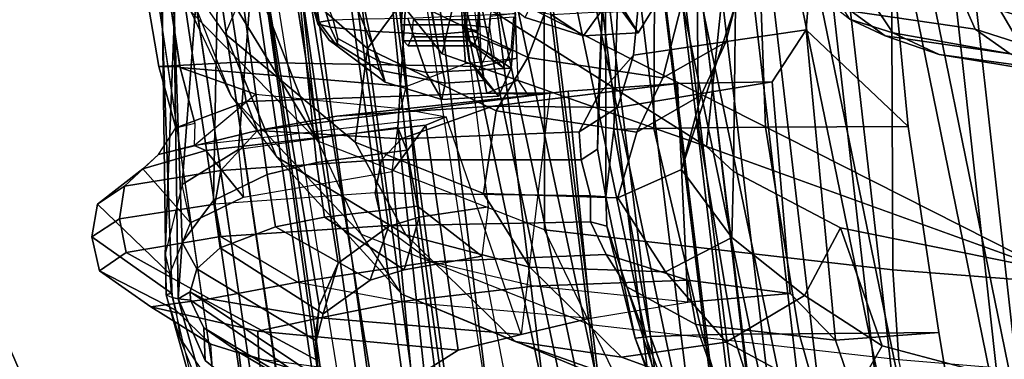
# Model space of a CAD drawing. Extents: x -12.8 to 13.9, y -13.4 to 13.4.
# Drawn here: x -9.2 to -6.3, y -3.4 to -2.4 of the extents above; entities that cross this region are included whole.
import ezdxf

# ---------------------------------------------------------------- set-up
doc = ezdxf.new("R2010")
doc.units = 0
doc.header["$MEASUREMENT"] = 0
for name, color, linetype in [('SEAT-BACKMAT', 5, 'CONTINUOUS'), ('SEAT-FABRIC', 5, 'CONTINUOUS'), ('SEAT-FRAME', 5, 'CONTINUOUS')]:
    doc.layers.add(name, color=color, linetype=linetype)

msp = doc.modelspace()

# ---------------------------------------------------------------- linework, layer by layer
at = {"layer": 'SEAT-BACKMAT'}
for points in [[(-6.9236, -3.9659, 35.5839), (-7.235, -3.9664, 37.1985), (-7.6136, -2.1701, 37.1808), (-7.2987, -2.1566, 35.5669)], [(-7.5562, -2.1701, 37.2434), (-7.1776, -3.9664, 37.2611), (-6.8662, -3.9659, 35.6464), (-7.2413, -2.1566, 35.6294)], [(-6.9236, -3.9659, 35.5839), (-7.2987, -2.1566, 35.5669), (-6.9433, -2.1701, 34.1183), (-6.5708, -3.985, 34.1317)], [(-6.8848, -2.1701, 34.1193), (-7.2413, -2.1566, 35.6294), (-6.8662, -3.9659, 35.6464), (-6.5123, -3.985, 34.1327)], [(-7.4568, -3.9916, 38.8452), (-7.8348, -2.2192, 38.8716), (-7.6136, -2.1701, 37.1808), (-7.235, -3.9664, 37.1985)], [(-7.5562, -2.1701, 37.2434), (-7.7785, -2.2192, 38.9956), (-7.4005, -3.9916, 38.9692), (-7.1776, -3.9664, 37.2611)], [(-6.2318, -4.0129, 32.899), (-6.5708, -3.985, 34.1317), (-6.9433, -2.1701, 34.1183), (-6.6015, -2.1995, 32.885)], [(-6.8848, -2.1701, 34.1193), (-6.5123, -3.985, 34.1327), (-6.1733, -4.0129, 32.9), (-6.543, -2.1995, 32.886)], [(-7.4568, -3.9916, 38.8452), (-7.5554, -4.051, 40.4448), (-7.92, -2.3146, 40.5853), (-7.8348, -2.2192, 38.8716)], [(-7.8636, -2.3146, 40.7093), (-7.499, -4.051, 40.5688), (-7.4005, -3.9916, 38.9692), (-7.7785, -2.2192, 38.9956)], [(-6.2318, -4.0129, 32.899), (-6.6015, -2.1995, 32.885), (-6.3084, -2.2299, 31.8765), (-5.9363, -4.0329, 31.872)], [(-6.2499, -2.2299, 31.8775), (-6.543, -2.1995, 32.886), (-6.1733, -4.0129, 32.9), (-5.8778, -4.0329, 31.873)], [(-5.6616, -4.0268, 30.9806), (-5.9363, -4.0329, 31.872), (-6.3084, -2.2299, 31.8765), (-6.0369, -2.2459, 31.0195)], [(-7.5554, -4.051, 40.4448), (-7.499, -4.051, 40.5688), (-7.8636, -2.3146, 40.7093), (-7.92, -2.3146, 40.5853)]]:
    msp.add_3dface(points, dxfattribs=at)
at = {"layer": 'SEAT-FABRIC'}
for points in [[(-5.9033, -3.6485, 32.3129), (-6.2948, -3.7236, 33.923), (-6.5448, -1.4544, 33.923), (-6.1533, -1.3273, 32.3129)], [(-5.8414, -3.6374, 32.3038), (-6.0914, -1.3384, 32.3038), (-6.4853, -1.4638, 33.9201), (-6.2353, -3.7141, 33.9201)], [(-6.647, -3.8005, 35.7754), (-6.897, -1.5955, 35.7754), (-6.5448, -1.4544, 33.923), (-6.2948, -3.7236, 33.923)], [(-6.597, -3.796, 35.8317), (-6.2353, -3.7141, 33.9201), (-6.4853, -1.4638, 33.9201), (-6.847, -1.6, 35.8317)], [(-6.647, -3.8005, 35.7754), (-6.8686, -3.8653, 37.3107), (-7.1186, -1.7131, 37.3107), (-6.897, -1.5955, 35.7754)], [(-6.597, -3.796, 35.8317), (-6.847, -1.6, 35.8317), (-7.0611, -1.722, 37.3199), (-6.8111, -3.8565, 37.3199)], [(-7.0099, -3.9345, 38.7004), (-7.2599, -1.8227, 38.7004), (-7.1186, -1.7131, 37.3107), (-6.8686, -3.8653, 37.3107)], [(-6.9496, -3.922, 38.6758), (-6.8111, -3.8565, 37.3199), (-7.0611, -1.722, 37.3199), (-7.1996, -1.8351, 38.6758)], [(-7.0099, -3.9345, 38.7004), (-7.0631, -3.9741, 39.5123), (-7.3131, -1.8866, 39.5123), (-7.2599, -1.8227, 38.7004)], [(-6.9496, -3.922, 38.6758), (-7.1996, -1.8351, 38.6758), (-7.2523, -1.9031, 39.4602), (-7.0023, -3.9576, 39.4602)], [(-7.1116, -3.9914, 39.971), (-7.3616, -1.9324, 39.971), (-7.3131, -1.8866, 39.5123), (-7.0631, -3.9741, 39.5123)], [(-7.0484, -3.9767, 39.9467), (-7.0023, -3.9576, 39.4602), (-7.2523, -1.9031, 39.4602), (-7.2984, -1.9471, 39.9467)], [(-7.292, -3.9935, 40.6775), (-7.542, -1.988, 40.816), (-7.4292, -1.9555, 40.2761), (-7.1792, -4.0084, 40.2761)], [(-7.1116, -3.9914, 39.971), (-7.1792, -4.0084, 40.2761), (-7.4292, -1.9555, 40.2761), (-7.3616, -1.9324, 39.971)], [(-7.0484, -3.9767, 39.9467), (-7.2984, -1.9471, 39.9467), (-7.3544, -1.9703, 40.2432), (-7.1044, -3.9936, 40.2432)], [(-7.982, -4.0341, 40.992), (-7.7744, -4.0095, 40.9958), (-8.0244, -1.972, 41.1343), (-8.2534, -2.0258, 41.1508)], [(-7.7744, -4.0095, 40.9958), (-7.4396, -4.0124, 40.8575), (-7.6896, -1.9691, 40.996), (-8.0244, -1.972, 41.1343)], [(-7.6061, -4.008, 40.7783), (-7.8561, -1.9736, 40.9168), (-7.6978, -1.9793, 40.9067), (-7.4478, -4.0022, 40.7683)], [(-7.292, -3.9935, 40.6775), (-7.4478, -4.0022, 40.7683), (-7.6978, -1.9793, 40.9067), (-7.542, -1.988, 40.816)], [(-7.2703, -3.9971, 40.7382), (-7.5203, -1.9844, 40.8766), (-7.6896, -1.9691, 40.996), (-7.4396, -4.0124, 40.8575)], [(-7.2703, -3.9971, 40.7382), (-7.1044, -3.9936, 40.2432), (-7.3544, -1.9703, 40.2432), (-7.5203, -1.9844, 40.8766)], [(-8.7841, -2.0103, 40.8225), (-8.8632, -2.0004, 40.6901), (-8.571, -3.9812, 40.5707), (-8.4889, -4.0014, 40.6913)], [(-8.4889, -4.0014, 40.6913), (-8.3782, -4.0196, 40.8087), (-8.6719, -2.0191, 40.9517), (-8.7841, -2.0103, 40.8225)], [(-8.5333, -2.0251, 41.0573), (-8.6719, -2.0191, 40.9517), (-8.3782, -4.0196, 40.8087), (-8.2464, -4.0321, 40.9053)], [(-8.2464, -4.0321, 40.9053), (-8.1096, -4.0372, 40.9703), (-8.3878, -2.0276, 41.1277), (-8.5333, -2.0251, 41.0573)], [(-8.2534, -2.0258, 41.1508), (-8.3878, -2.0276, 41.1277), (-8.1096, -4.0372, 40.9703), (-7.982, -4.0341, 40.992)]]:
    msp.add_3dface(points, dxfattribs=at)
for points, invisible_edges in [([(-8.571, -3.9812, 40.5707), (-8.8632, -2.0004, 40.6901), (-9.7384, -2.2688, 38.7712), (-9.5748, -3.3903, 38.7248)], 10), ([(-8.571, -3.9812, 40.5707), (-9.5748, -3.3903, 38.7248), (-9.4112, -4.5117, 38.6784), (-8.1313, -5.834, 40.3589)], 1)]:
    msp.add_3dface(points, dxfattribs=dict(at, invisible_edges=invisible_edges))
at = {"layer": 'SEAT-FRAME'}
for points in [[(-8.7149, 0, 15.9478), (-4.7028, 0, 15.384), (-4.7133, -3.2588, 15.31), (-8.6193, -1.0463, 15.9266)], [(-6.6317, -3.1559, 13.0664), (-7.6644, -3.037, 13.4612), (-7.6671, -1.5759, 13.3741), (-6.6447, 0, 12.9973)], [(-3.4614, -3.4034, 12.1671), (-6.6317, -3.1559, 13.0664), (-6.6447, 0, 12.9973), (-3.4833, 0, 12.0882)], [(-4.7133, -3.2588, 15.31), (-8.6193, -1.0463, 15.9266), (-8.3386, -2.0574, 15.8648), (-6.1708, -3.1559, 15.5194)], [(-7.7988, -1.0735, 33.622), (-7.9942, -1.243, 34.3855), (-7.8989, -2.5437, 34.3255), (-7.7466, -2.5281, 33.7012)], [(-7.9022, -1.0802, 33.4212), (-7.9647, -1.4173, 33.4091), (-7.982, -1.4978, 33.4061), (-7.8519, -2.5521, 33.5083)], [(-7.8519, -2.5521, 33.5083), (-7.9022, -1.0802, 33.4212), (-7.7988, -1.0735, 33.622), (-7.7466, -2.5281, 33.7012)], [(-8.6434, -2.0542, 33.2279), (-8.5708, -2.5396, 33.2873), (-8.8089, -2.552, 34.2349), (-9.0315, -1.2522, 34.2757)], [(-8.7465, -2.5521, 34.3333), (-8.9429, -1.2522, 34.3772), (-9.0315, -1.2522, 34.2757), (-8.8089, -2.552, 34.2349)], [(-8.0754, -2.6116, 34.4445), (-8.1763, -1.252, 34.5123), (-8.9429, -1.2522, 34.3772), (-8.7458, -2.5554, 34.333)], [(-7.9942, -1.243, 34.3855), (-8.1763, -1.252, 34.5123), (-8.0754, -2.6116, 34.4445), (-7.8989, -2.5437, 34.3255)], [(-8.6118, -1.778, 14.3179), (-8.4804, -1.4697, 14.0224), (-8.3366, -2.7742, 14.22), (-8.6067, -2.0857, 14.451)], [(-7.6671, -1.5759, 13.3741), (-7.6644, -3.037, 13.4612), (-8.3366, -2.7742, 14.22), (-8.4804, -1.4697, 14.0224)], [(-7.849, -1.9838, 18.5655), (-7.9679, -2.5151, 15.7978), (-8.3386, -2.0574, 15.8648), (-8.1711, -1.5095, 18.9525)], [(-7.982, -1.4978, 33.4061), (-7.8519, -2.5521, 33.5083), (-8.1112, -1.5828, 33.3693), (-8.0359, -1.5586, 33.3915)], [(-7.8519, -2.5521, 33.5083), (-8.5708, -2.5396, 33.2873), (-8.6434, -2.0542, 33.2279), (-8.1112, -1.5828, 33.3693)], [(-8.3374, -2.4258, 38.8261), (-8.5685, -1.6293, 38.8278), (-8.5675, -1.7381, 38.7623), (-8.3331, -2.421, 38.7824)], [(-8.3374, -2.4258, 38.8261), (-8.3003, -2.4362, 38.916), (-8.5267, -1.6304, 38.9375), (-8.5685, -1.6293, 38.8278)], [(-8.1847, -2.448, 39.0146), (-8.3514, -1.6334, 39.0655), (-8.5267, -1.6304, 38.9375), (-8.3003, -2.4362, 38.916)], [(-8.1847, -2.448, 39.0146), (-7.9874, -2.4572, 39.1115), (-8.1206, -1.6316, 39.1691), (-8.3514, -1.6334, 39.0655)], [(-8.1206, -1.6316, 39.1691), (-7.9874, -2.4572, 39.1115), (-8.0194, -2.2841, 39.0459), (-8.0478, -2.2016, 38.8855)], [(-7.5046, -2.6363, 31.1711), (-7.4012, -2.5186, 31.286), (-7.3204, -1.6818, 31.3374), (-7.4828, -2.1261, 31.1915)], [(-6.8889, -2.4438, 31.5166), (-6.8374, -1.7851, 31.5575), (-7.3204, -1.6818, 31.3374), (-7.4012, -2.5186, 31.286)], [(-8.5257, -1.8261, 38.7228), (-8.2914, -2.4143, 38.7064), (-8.3331, -2.421, 38.7824), (-8.5675, -1.7381, 38.7623)], [(-6.8889, -2.4438, 31.5166), (-6.5866, -2.7303, 31.0351), (-6.6453, -2.1097, 31.056), (-6.8374, -1.7851, 31.5575)], [(-8.2075, -2.4105, 38.6406), (-8.3855, -1.9291, 38.6419), (-8.5257, -1.8261, 38.7228), (-8.2914, -2.4143, 38.7064)], [(-8.4714, -3.9031, 40.5349), (-8.7579, -1.9612, 40.6519), (-8.6803, -1.9709, 40.7817), (-8.3909, -3.9229, 40.6531)], [(-8.5703, -1.9795, 40.9084), (-8.2824, -3.9408, 40.7682), (-8.3909, -3.9229, 40.6531), (-8.6803, -1.9709, 40.7817)], [(-8.2824, -3.9408, 40.7682), (-8.5703, -1.9795, 40.9084), (-8.4344, -1.9854, 41.012), (-8.1531, -3.9531, 40.863)], [(-8.2918, -1.9878, 41.081), (-8.019, -3.958, 40.9266), (-8.1531, -3.9531, 40.863), (-8.4344, -1.9854, 41.012)], [(-7.8939, -3.955, 40.9479), (-8.16, -1.986, 41.1037), (-7.8561, -1.9736, 40.9168), (-7.6061, -4.008, 40.7783)], [(-7.9679, -2.5151, 15.7978), (-7.849, -1.9838, 18.5655), (-7.1301, -2.2657, 18.3895), (-7.1839, -2.7902, 15.6772)], [(-8.019, -3.958, 40.9266), (-8.2918, -1.9878, 41.081), (-8.16, -1.986, 41.1037), (-7.8939, -3.955, 40.9479)], [(-8.5944, -2.64, 15.3363), (-8.7129, -2.3903, 15.3681), (-8.8396, -2.0452, 16.6339), (-8.741, -2.2707, 16.5537)], [(-6.1708, -3.1559, 15.5194), (-8.3386, -2.0574, 15.8648), (-7.1839, -2.7902, 15.6772), (-6.6774, -2.9731, 15.5983)], [(-8.3386, -2.0574, 15.8648), (-7.9679, -2.5151, 15.7978), (-7.9679, -2.5151, 15.7978), (-7.1839, -2.7902, 15.6772)], [(-7.5957, -2.2123, 20.1897), (-7.9296, -2.051, 20.2935), (-8.0789, -2.3489, 18.6346), (-7.714, -2.5257, 18.5422)], [(-7.0187, -2.0596, 20.0761), (-7.0474, -2.1685, 20.0701), (-7.1273, -2.4803, 18.4195), (-7.0979, -2.3692, 18.4188)], [(-8.6736, -2.2237, 14.7926), (-8.6067, -2.0857, 14.451), (-8.3366, -2.7742, 14.22)], [(-8.3941, -2.0907, 18.6247), (-8.5103, -2.2186, 17.8542), (-8.1902, -2.4991, 17.8405), (-8.0789, -2.3489, 18.6346)], [(-8.2585, -2.0958, 39.8348), (-8.1279, -3.0274, 39.7642), (-8.277, -3.1361, 39.9103), (-8.4379, -2.115, 40.0288)], [(-8.2585, -2.0958, 39.8348), (-8.1211, -2.0893, 39.7897), (-8.0368, -2.9999, 39.7321), (-8.1279, -3.0274, 39.7642)], [(-7.9437, -2.0856, 39.7939), (-7.8315, -2.9688, 39.7335), (-8.0368, -2.9999, 39.7321), (-8.1211, -2.0893, 39.7897)], [(-8.6736, -2.2237, 14.7926), (-8.3366, -2.7742, 14.22), (-8.7129, -2.3903, 15.3681), (-8.7851, -2.1033, 15.1223)], [(-8.5199, -2.1369, 40.2821), (-8.4379, -2.115, 40.0288), (-8.277, -3.1361, 39.9103), (-8.3334, -3.2625, 40.06)], [(-7.4836, -2.1219, 31.1048), (-7.4826, -2.9394, 31.0634), (-7.5079, -2.7982, 31.1016), (-7.4836, -2.1219, 31.1048)], [(-7.4828, -2.1261, 31.1915), (-7.4836, -2.1219, 31.1048), (-7.5079, -2.7982, 31.1016), (-7.5046, -2.6363, 31.1711)], [(-7.459, -2.7399, 30.9913), (-7.4826, -2.9394, 31.0634), (-7.4836, -2.1219, 31.1048), (-7.4415, -2.1179, 31.032)], [(-7.4415, -2.1179, 31.032), (-7.338, -2.1148, 30.9887), (-7.3402, -2.7362, 30.9487), (-7.459, -2.7399, 30.9913)], [(-7.2144, -2.1129, 30.9782), (-7.2081, -2.7341, 30.9422), (-7.3402, -2.7362, 30.9487), (-7.338, -2.1148, 30.9887)], [(-7.2144, -2.1129, 30.9782), (-7.0322, -2.1114, 30.9923), (-7.009, -2.7324, 30.9614), (-7.2081, -2.7341, 30.9422)], [(-6.6453, -2.1097, 31.056), (-6.5866, -2.7303, 31.0351), (-7.009, -2.7324, 30.9614), (-7.0322, -2.1114, 30.9923)], [(-8.5199, -2.1369, 40.2821), (-8.3334, -3.2625, 40.06), (-8.3442, -3.3544, 40.1406), (-8.3346, -3.4821, 40.1838)], [(-8.149, -4.2642, 40.4538), (-8.4875, -2.1632, 40.6203), (-8.5199, -2.1369, 40.2821), (-8.3346, -3.4821, 40.1838)], [(-8.3882, -2.1693, 40.7241), (-8.0523, -4.2716, 40.544), (-8.149, -4.2642, 40.4538), (-8.4875, -2.1632, 40.6203)], [(-8.3882, -2.1693, 40.7241), (-8.0459, -2.1728, 40.8625), (-7.722, -4.2757, 40.6789), (-8.0523, -4.2716, 40.544)], [(-7.0474, -2.1685, 20.0701), (-7.2324, -2.2674, 20.134), (-7.3142, -2.5862, 18.4695), (-7.1273, -2.4803, 18.4195)], [(-8.6122, -2.4559, 16.5787), (-8.741, -2.2707, 16.5537), (-8.5103, -2.2186, 17.8542)], [(-8.6122, -2.4559, 16.5787), (-8.2263, -2.7768, 16.6456), (-8.1902, -2.4991, 17.8405), (-8.5103, -2.2186, 17.8542)], [(-7.714, -2.5257, 18.5422), (-7.3142, -2.5862, 18.4695), (-7.2324, -2.2674, 20.134), (-7.5957, -2.2123, 20.1897)], [(-6.7601, -2.4121, 28.2074), (-6.6316, -2.4524, 28.2611), (-6.7542, -2.2688, 28.5661), (-6.8788, -2.2247, 28.5119)], [(-8.5944, -2.64, 15.3363), (-8.4593, -2.8201, 15.4358), (-8.6122, -2.4559, 16.5787), (-8.741, -2.2707, 16.5537)], [(-7.104, -2.8643, 16.4062), (-7.1839, -2.7902, 15.6772), (-7.1301, -2.2657, 18.3895), (-7.0979, -2.3692, 18.4188)], [(-6.6316, -2.4524, 28.2611), (-6.2322, -2.5236, 28.3855), (-6.362, -2.3025, 28.7153), (-6.7542, -2.2688, 28.5661)], [(-6.1044, -2.3572, 25.9145), (-6.1243, -2.4434, 25.9061), (-6.4279, -2.3487, 26.9959), (-6.4052, -2.2641, 26.9928)], [(-7.9874, -2.4572, 39.1115), (-7.8648, -2.4467, 39.1349), (-7.8529, -2.2841, 39.0905), (-8.0194, -2.2841, 39.0459)], [(-7.8648, -2.4467, 39.1349), (-7.9021, -2.4379, 39.0473), (-7.8943, -2.3309, 39.0181), (-7.8529, -2.2841, 39.0905)], [(-6.7723, -2.3009, 27.9119), (-6.4279, -2.3487, 26.9959), (-6.3873, -2.4412, 26.9498), (-6.755, -2.3885, 27.9346)], [(-6.1045, -2.3265, 28.815), (-6.362, -2.3025, 28.7153), (-6.2322, -2.5236, 28.3855), (-5.9607, -2.5487, 28.4587)], [(-8.5722, -2.7991, 36.7763), (-8.7399, -2.9024, 36.7942), (-8.6965, -2.3393, 36.8519), (-8.5371, -2.3334, 36.8332)], [(-8.5722, -2.7991, 36.7763), (-8.5371, -2.3334, 36.8332), (-8.0745, -2.3269, 36.8906), (-8.0994, -2.7336, 36.8393)], [(-8.1155, -2.3766, 37.4142), (-8.0733, -2.8008, 37.3848), (-8.0994, -2.7336, 36.8393), (-8.0745, -2.3269, 36.8906)], [(-7.3867, -2.4521, 35.7978), (-7.4434, -2.3766, 35.7826), (-7.47, -2.334, 35.8819), (-7.4271, -2.3874, 35.9486)], [(-7.3463, -2.3874, 35.6469), (-7.4168, -2.334, 35.6833), (-7.4434, -2.3766, 35.7826), (-7.3867, -2.4521, 35.7978)], [(-8.7696, -3.2377, 36.9464), (-8.8012, -2.3584, 37.0421), (-8.7991, -2.3512, 36.9597), (-8.7871, -3.2296, 36.8639)], [(-8.7511, -3.2421, 37.0085), (-8.7642, -2.3635, 37.1045), (-8.8012, -2.3584, 37.0421), (-8.7696, -3.2377, 36.9464)], [(-8.76, -2.3445, 36.8875), (-8.7901, -3.109, 36.8371), (-8.7871, -3.2296, 36.8639), (-8.7991, -2.3512, 36.9597)], [(-8.7901, -3.109, 36.8371), (-8.76, -2.3445, 36.8875), (-8.6965, -2.3393, 36.8519), (-8.7399, -2.9024, 36.7942)], [(-8.7511, -3.2421, 37.0085), (-8.7398, -3.0746, 37.0558), (-8.7642, -2.3635, 37.1045), (-8.7511, -3.2421, 37.0085)], [(-8.6468, -2.9497, 37.1361), (-8.636, -2.3694, 37.2002), (-8.7642, -2.3635, 37.1045), (-8.7398, -3.0746, 37.0558)], [(-7.8086, -2.6839, 17.7726), (-7.714, -2.5257, 18.5422), (-8.0789, -2.3489, 18.6346), (-8.1902, -2.4991, 17.8405)], [(-7.8925, -2.377, 38.958), (-7.8963, -2.4292, 38.9723), (-7.8265, -2.4367, 39.0572), (-7.8192, -2.3371, 39.03)], [(-7.4985, -2.3909, 35.5946), (-7.5488, -2.4618, 35.735), (-7.7226, -2.4069, 35.6932), (-7.6927, -2.3427, 35.5822)], [(-6.7601, -2.4121, 28.2074), (-6.8471, -2.3429, 28.1609), (-6.755, -2.3885, 27.9346), (-6.654, -2.4619, 27.9139)], [(-6.1243, -2.4434, 25.9061), (-6.1028, -2.5325, 25.9161), (-6.3873, -2.4412, 26.9498), (-6.4279, -2.3487, 26.9959)], [(-8.3366, -2.7742, 14.22), (-8.2081, -3.0497, 14.214), (-8.5944, -2.64, 15.3363), (-8.7129, -2.3903, 15.3681)], [(-8.6468, -2.9497, 37.1361), (-8.4873, -2.873, 37.2218), (-8.5578, -2.3713, 37.2405), (-8.636, -2.3694, 37.2002)], [(-8.3406, -2.8377, 37.2847), (-8.388, -2.374, 37.3138), (-8.5578, -2.3713, 37.2405), (-8.4873, -2.873, 37.2218)], [(-8.3406, -2.8377, 37.2847), (-8.0733, -2.8008, 37.3848), (-8.1155, -2.3766, 37.4142), (-8.388, -2.374, 37.3138)], [(-8.0856, -2.377, 38.9063), (-8.0895, -2.4292, 38.9205), (-7.8963, -2.4292, 38.9723), (-7.8925, -2.377, 38.958)], [(-7.5488, -2.4618, 35.735), (-7.6442, -2.3992, 35.891), (-7.769, -2.3694, 35.8127), (-7.7226, -2.4069, 35.6932)], [(-7.5488, -2.4618, 35.735), (-7.3867, -2.4521, 35.7978), (-7.4271, -2.3874, 35.9486), (-7.6442, -2.3992, 35.891)], [(-7.4985, -2.3909, 35.5946), (-7.3463, -2.3874, 35.6469), (-7.3867, -2.4521, 35.7978), (-7.5488, -2.4618, 35.735)], [(-7.1999, -2.6375, 17.6775), (-7.2583, -2.8583, 16.8204), (-7.0979, -2.3692, 18.4188), (-7.1273, -2.4803, 18.4195)], [(-7.109, -3.0598, 16.2123), (-7.104, -2.8643, 16.4062), (-7.0979, -2.3692, 18.4188), (-7.2583, -2.8583, 16.8204)], [(-6.2836, -2.5148, 26.922), (-6.654, -2.4619, 27.9139), (-6.755, -2.3885, 27.9346), (-6.3873, -2.4412, 26.9498)], [(-8.2808, -2.4912, 38.7884), (-8.3031, -2.4747, 38.8385), (-8.3374, -2.4258, 38.8261), (-8.3331, -2.421, 38.7824)], [(-8.2773, -2.4698, 38.7417), (-8.2808, -2.4912, 38.7884), (-8.3331, -2.421, 38.7824), (-8.2914, -2.4143, 38.7064)], [(-8.2914, -2.4143, 38.7064), (-8.2075, -2.4105, 38.6406), (-8.1542, -2.5374, 38.7044), (-8.2773, -2.4698, 38.7417)], [(-8.0705, -2.4089, 38.6136), (-8.0161, -2.5703, 38.6845), (-8.1542, -2.5374, 38.7044), (-8.2075, -2.4105, 38.6406)], [(-8.0705, -2.4089, 38.6136), (-7.7513, -2.3952, 38.7112), (-7.7632, -2.5578, 38.7557), (-8.0161, -2.5703, 38.6845)], [(-8.0569, -2.4649, 38.7988), (-8.053, -2.4127, 38.7846), (-7.8598, -2.4127, 38.8363), (-7.8637, -2.4649, 38.8506)], [(-7.8637, -2.4649, 38.8506), (-7.8598, -2.4127, 38.8363), (-7.757, -2.4052, 38.7977), (-7.7643, -2.5048, 38.8249)], [(-7.7513, -2.3952, 38.7112), (-7.8274, -2.404, 38.7684), (-7.8352, -2.511, 38.7977), (-7.7632, -2.5578, 38.7557)], [(-6.6316, -2.4524, 28.2611), (-6.7601, -2.4121, 28.2074), (-6.654, -2.4619, 27.9139), (-6.4945, -2.5173, 27.9143)], [(-8.3031, -2.4747, 38.8385), (-8.277, -2.4873, 38.879), (-8.3003, -2.4362, 38.916), (-8.3374, -2.4258, 38.8261)], [(-8.1539, -2.5632, 38.9454), (-8.1847, -2.448, 39.0146), (-8.3003, -2.4362, 38.916), (-8.277, -2.4873, 38.879)], [(-8.1539, -2.5632, 38.9454), (-7.9598, -2.6018, 39.0303), (-7.9874, -2.4572, 39.1115), (-8.1847, -2.448, 39.0146)], [(-8.0895, -2.4292, 38.9205), (-8.0826, -2.4766, 38.895), (-7.8894, -2.4766, 38.9467), (-7.8963, -2.4292, 38.9723)], [(-7.9598, -2.6018, 39.0303), (-7.8435, -2.5943, 39.0553), (-7.8648, -2.4467, 39.1349), (-7.9874, -2.4572, 39.1115)], [(-7.8435, -2.5943, 39.0553), (-7.888, -2.535, 38.9949), (-7.9021, -2.4379, 39.0473), (-7.8648, -2.4467, 39.1349)], [(-7.8963, -2.4292, 38.9723), (-7.8894, -2.4766, 38.9467), (-7.8134, -2.5271, 39.0084), (-7.8265, -2.4367, 39.0572)], [(-7.4484, -2.6737, 31.4455), (-6.9895, -2.5979, 31.649), (-6.8889, -2.4438, 31.5166), (-7.4012, -2.5186, 31.286)], [(-6.936, -3.2257, 31.6127), (-6.802, -3.3644, 31.4873), (-6.8889, -2.4438, 31.5166), (-6.9895, -2.5979, 31.649)], [(-6.8889, -2.4438, 31.5166), (-6.802, -3.3644, 31.4873), (-6.495, -3.3416, 31.0263), (-6.5866, -2.7303, 31.0351)], [(-6.2322, -2.5236, 28.3855), (-6.6316, -2.4524, 28.2611), (-6.4945, -2.5173, 27.9143), (-6.0693, -2.5866, 27.9708)], [(-6.2836, -2.5148, 26.922), (-6.3873, -2.4412, 26.9498), (-6.1028, -2.5325, 25.9161), (-6.0112, -2.6051, 25.8863)], [(-8.6122, -2.4559, 16.5787), (-8.4593, -2.8201, 15.4358), (-8.0764, -3.0523, 15.7104), (-8.2263, -2.7768, 16.6456)], [(-8.277, -2.4873, 38.879), (-8.3031, -2.4747, 38.8385), (-8.2808, -2.4912, 38.7884)], [(-8.2773, -2.4698, 38.7417), (-8.1542, -2.5374, 38.7044), (-8.137, -2.5988, 38.8135), (-8.2808, -2.4912, 38.7884)], [(-8.0826, -2.4766, 38.895), (-8.0691, -2.4913, 38.8446), (-7.8759, -2.4913, 38.8963), (-7.8894, -2.4766, 38.9467)], [(-8.0691, -2.4913, 38.8446), (-8.0569, -2.4649, 38.7988), (-7.8637, -2.4649, 38.8506), (-7.8759, -2.4913, 38.8963)], [(-7.8894, -2.4766, 38.9467), (-7.8759, -2.4913, 38.8963), (-7.7876, -2.5553, 38.9122), (-7.8134, -2.5271, 39.0084)], [(-7.8759, -2.4913, 38.8963), (-7.8637, -2.4649, 38.8506), (-7.7643, -2.5048, 38.8249), (-7.7876, -2.5553, 38.9122)], [(-7.3907, -2.7471, 17.7124), (-7.1999, -2.6375, 17.6775), (-7.1273, -2.4803, 18.4195), (-7.3142, -2.5862, 18.4695)], [(-6.1558, -2.5627, 26.9972), (-6.4945, -2.5173, 27.9143), (-6.654, -2.4619, 27.9139), (-6.2836, -2.5148, 26.922)], [(-8.137, -2.5988, 38.8135), (-8.1539, -2.5632, 38.9454), (-8.277, -2.4873, 38.879), (-8.2808, -2.4912, 38.7884)], [(-7.8086, -2.6839, 17.7726), (-8.1902, -2.4991, 17.8405), (-8.2263, -2.7768, 16.6456), (-7.8459, -2.9289, 16.6922)], [(-7.7632, -2.5578, 38.7557), (-7.8352, -2.511, 38.7977), (-7.8603, -2.5653, 38.8915), (-7.8014, -2.6403, 38.8982)], [(-8.5708, -2.5396, 33.2873), (-8.5498, -2.6564, 33.3055), (-8.7578, -2.7344, 34.2207), (-8.8089, -2.552, 34.2349)], [(-8.5708, -2.5396, 33.2873), (-7.8519, -2.5521, 33.5083), (-7.8356, -2.6314, 33.4509), (-8.5498, -2.6564, 33.3055)], [(-8.0161, -2.5703, 38.6845), (-7.9693, -2.6507, 38.8521), (-8.137, -2.5988, 38.8135), (-8.1542, -2.5374, 38.7044)], [(-7.8014, -2.6403, 38.8982), (-7.8603, -2.5653, 38.8915), (-7.888, -2.535, 38.9949), (-7.8435, -2.5943, 39.0553)], [(-7.8356, -2.6314, 33.4509), (-7.8519, -2.5521, 33.5083), (-7.7466, -2.5281, 33.7012), (-7.7437, -2.5929, 33.7065)], [(-7.714, -2.5257, 18.5422), (-7.8086, -2.6839, 17.7726), (-7.3907, -2.7471, 17.7124), (-7.3142, -2.5862, 18.4695)], [(-7.4484, -2.6737, 31.4455), (-7.4012, -2.5186, 31.286), (-7.5046, -2.6363, 31.1711), (-7.5618, -2.7459, 31.322)], [(-5.7836, -2.6208, 27.2006), (-6.0693, -2.5866, 27.9708), (-6.4945, -2.5173, 27.9143), (-6.1558, -2.5627, 26.9972)], [(-8.7465, -2.5521, 34.3333), (-8.8089, -2.552, 34.2349), (-8.7578, -2.7344, 34.2207), (-8.7014, -2.7208, 34.3241)], [(-8.7038, -2.7867, 34.3971), (-8.522, -2.6345, 34.4016), (-8.7458, -2.5554, 34.333), (-8.7014, -2.7208, 34.3241)], [(-8.0754, -2.6116, 34.4445), (-8.7458, -2.5554, 34.333), (-8.522, -2.6345, 34.4016), (-8.0897, -2.6773, 34.4977)], [(-8.137, -2.5988, 38.8135), (-7.9693, -2.6507, 38.8521), (-7.9598, -2.6018, 39.0303), (-8.1539, -2.5632, 38.9454)], [(-8.0161, -2.5703, 38.6845), (-7.7632, -2.5578, 38.7557), (-7.8014, -2.6403, 38.8982), (-7.9693, -2.6507, 38.8521)], [(-7.9693, -2.6507, 38.8521), (-7.8014, -2.6403, 38.8982), (-7.8435, -2.5943, 39.0553), (-7.9598, -2.6018, 39.0303)], [(-7.6762, -2.6358, 33.4659), (-7.8356, -2.6314, 33.4509), (-7.7437, -2.5929, 33.7065), (-7.7175, -2.6329, 33.6181)], [(-7.8185, -2.6698, 32.1015), (-7.2701, -2.603, 32.2504), (-6.9895, -2.5979, 31.649), (-7.4484, -2.6737, 31.4455)], [(-6.936, -3.2257, 31.6127), (-6.9895, -2.5979, 31.649), (-7.2701, -2.603, 32.2504), (-7.24, -3.2519, 32.2225)], [(-8.5162, -2.7425, 33.2325), (-7.649, -2.632, 33.368), (-7.5947, -2.6254, 33.1811), (-8.2812, -2.7002, 32.9941)], [(-7.5947, -2.6254, 33.1811), (-7.2701, -2.603, 32.2504), (-7.8185, -2.6698, 32.1015), (-8.2812, -2.7002, 32.9941)], [(-7.5279, -3.2996, 33.1701), (-7.5947, -2.6254, 33.1811), (-7.649, -2.632, 33.368), (-7.7343, -3.3479, 34.1029)], [(-7.5279, -3.2996, 33.1701), (-7.24, -3.2519, 32.2225), (-7.2701, -2.603, 32.2504), (-7.5947, -2.6254, 33.1811)], [(-8.5498, -2.6564, 33.3055), (-8.5162, -2.7425, 33.2325), (-8.8096, -2.8139, 34.1874), (-8.7578, -2.7344, 34.2207)], [(-8.522, -2.6345, 34.4016), (-8.0897, -2.6773, 34.4977), (-7.9567, -2.7016, 34.6872), (-8.7038, -2.7867, 34.3971)], [(-8.0884, -3.2277, 14.375), (-8.2081, -3.0497, 14.214), (-8.5944, -2.64, 15.3363), (-8.4593, -2.8201, 15.4358)], [(-7.649, -2.632, 33.368), (-8.5162, -2.7425, 33.2325), (-8.5498, -2.6564, 33.3055), (-7.8356, -2.6314, 33.4509)], [(-7.6762, -2.6358, 33.4659), (-7.649, -2.632, 33.368), (-7.8356, -2.6314, 33.4509), (-7.6762, -2.6358, 33.4659)], [(-7.5563, -2.829, 31.2102), (-7.5618, -2.7459, 31.322), (-7.5046, -2.6363, 31.1711), (-7.5079, -2.7982, 31.1016)], [(-7.4474, -2.9424, 16.851), (-7.2583, -2.8583, 16.8204), (-7.1999, -2.6375, 17.6775), (-7.3907, -2.7471, 17.7124)], [(-7.8185, -2.6698, 32.1015), (-8.0889, -2.767, 32.0261), (-8.5162, -2.7425, 33.2325), (-8.2812, -2.7002, 32.9941)], [(-7.8185, -2.6698, 32.1015), (-7.4484, -2.6737, 31.4455), (-7.5618, -2.7459, 31.322), (-8.0889, -2.767, 32.0261)], [(-7.8459, -2.9289, 16.6922), (-7.4474, -2.9424, 16.851), (-7.3907, -2.7471, 17.7124), (-7.8086, -2.6839, 17.7726)], [(-8.669, -2.8022, 34.862), (-8.0166, -2.7268, 35.0416), (-7.9567, -2.7016, 34.6872), (-8.7038, -2.7867, 34.3971)], [(-7.7343, -3.3479, 34.1029), (-7.9567, -2.7016, 34.6872), (-8.0166, -2.7268, 35.0416), (-7.9206, -3.3945, 35.0269)], [(-8.9106, -2.908, 33.8103), (-8.8096, -2.8139, 34.1874), (-8.5162, -2.7425, 33.2325), (-8.6248, -2.8608, 32.8954)], [(-8.7578, -2.7344, 34.2207), (-8.7014, -2.7208, 34.3241), (-8.7038, -2.7867, 34.3971), (-8.8096, -2.8139, 34.1874)], [(-8.5579, -2.9407, 36.6002), (-8.1167, -2.8644, 36.6605), (-8.0166, -2.7268, 35.0416), (-8.669, -2.8022, 34.862)], [(-8.0889, -2.767, 32.0261), (-8.148, -2.8296, 32.0084), (-8.6248, -2.8608, 32.8954), (-8.5162, -2.7425, 33.2325)], [(-8.1167, -2.8644, 36.6605), (-8.0994, -2.7336, 36.8393), (-8.5722, -2.7991, 36.7763), (-8.5579, -2.9407, 36.6002)], [(-8.0166, -2.7268, 35.0416), (-8.1167, -2.8644, 36.6605), (-8.058, -3.481, 36.5997), (-7.9206, -3.3945, 35.0269)], [(-8.0994, -2.7336, 36.8393), (-8.0003, -3.6602, 36.7595), (-8.058, -3.481, 36.5997), (-8.1167, -2.8644, 36.6605)], [(-7.9656, -3.6468, 37.3089), (-8.0003, -3.6602, 36.7595), (-8.0994, -2.7336, 36.8393), (-8.0733, -2.8008, 37.3848)], [(-7.3504, -3.3537, 30.9868), (-7.3959, -3.3585, 31.0626), (-7.4826, -2.9394, 31.0634), (-7.459, -2.7399, 30.9913)], [(-7.459, -2.7399, 30.9913), (-7.3402, -2.7362, 30.9487), (-7.1964, -3.3486, 30.9377), (-7.3504, -3.3537, 30.9868)], [(-7.2081, -2.7341, 30.9422), (-7.1049, -3.3472, 30.9366), (-7.1964, -3.3486, 30.9377), (-7.3402, -2.7362, 30.9487)], [(-7.2081, -2.7341, 30.9422), (-7.009, -2.7324, 30.9614), (-6.9097, -3.3453, 30.9547), (-7.1049, -3.3472, 30.9366)], [(-6.5866, -2.7303, 31.0351), (-6.495, -3.3416, 31.0263), (-6.9097, -3.3453, 30.9547), (-7.009, -2.7324, 30.9614)], [(-7.5285, -3.3192, 13.4993), (-7.6644, -3.037, 13.4612), (-8.3366, -2.7742, 14.22), (-8.2081, -3.0497, 14.214)], [(-8.0889, -2.767, 32.0261), (-7.5618, -2.7459, 31.322), (-7.5563, -2.829, 31.2102), (-8.148, -2.8296, 32.0084)], [(-8.669, -2.8022, 34.862), (-8.7038, -2.7867, 34.3971), (-8.8096, -2.8139, 34.1874), (-8.8561, -2.8564, 34.8084)], [(-8.5579, -2.9407, 36.6002), (-8.669, -2.8022, 34.862), (-8.8561, -2.8564, 34.8084), (-8.7144, -3.0162, 36.6265)], [(-8.5722, -2.7991, 36.7763), (-8.5579, -2.9407, 36.6002), (-8.7144, -3.0162, 36.6265), (-8.7399, -2.9024, 36.7942)], [(-8.3169, -2.9998, 37.4343), (-8.0417, -2.967, 37.5409), (-8.0733, -2.8008, 37.3848), (-8.3406, -2.8377, 37.2847)], [(-7.7079, -3.148, 15.9264), (-7.8459, -2.9289, 16.6922), (-8.2263, -2.7768, 16.6456), (-8.0764, -3.0523, 15.7104)], [(-7.9656, -3.6468, 37.3089), (-8.0733, -2.8008, 37.3848), (-8.0417, -2.967, 37.5409), (-7.9657, -3.5168, 37.4788)], [(-7.5288, -2.9361, 31.1605), (-7.5563, -2.829, 31.2102), (-7.5079, -2.7982, 31.1016), (-7.4826, -2.9394, 31.0634)], [(-7.104, -2.8643, 16.4062), (-6.7866, -3.0314, 15.8812), (-6.1708, -3.1559, 15.5194), (-7.1839, -2.7902, 15.6772)], [(-8.9106, -2.908, 33.8103), (-8.9906, -2.9614, 34.7655), (-8.8561, -2.8564, 34.8084), (-8.8096, -2.8139, 34.1874)], [(-8.6427, -2.9608, 32.8851), (-8.6248, -2.8608, 32.8954), (-8.148, -2.8296, 32.0084), (-8.1673, -2.9273, 31.9992)], [(-8.0884, -3.2277, 14.375), (-7.7522, -3.3687, 14.821), (-8.0764, -3.0523, 15.7104), (-8.4593, -2.8201, 15.4358)], [(-7.5288, -2.9361, 31.1605), (-8.1673, -2.9273, 31.9992), (-8.148, -2.8296, 32.0084), (-7.5563, -2.829, 31.2102)], [(-8.7759, -3.1679, 36.7452), (-8.7144, -3.0162, 36.6265), (-8.8561, -2.8564, 34.8084), (-8.9906, -2.9614, 34.7655)], [(-8.6427, -2.9608, 32.8851), (-8.9249, -3.0045, 33.8014), (-8.9106, -2.908, 33.8103), (-8.6248, -2.8608, 32.8954)], [(-8.3169, -2.9998, 37.4343), (-8.3406, -2.8377, 37.2847), (-8.4873, -2.873, 37.2218), (-8.4629, -3.0285, 37.3653)], [(-7.2583, -2.8583, 16.8204), (-7.4474, -2.9424, 16.851), (-7.306, -3.1613, 16.1046), (-7.109, -3.0598, 16.2123)], [(-8.627, -3.0901, 37.247), (-8.4629, -3.0285, 37.3653), (-8.4873, -2.873, 37.2218), (-8.6468, -2.9497, 37.1361)], [(-6.8937, -3.2319, 15.8192), (-6.7866, -3.0314, 15.8812), (-7.104, -2.8643, 16.4062), (-7.109, -3.0598, 16.2123)], [(-9.0075, -3.058, 34.7557), (-8.9906, -2.9614, 34.7655), (-8.9106, -2.908, 33.8103), (-8.9249, -3.0045, 33.8014)], [(-8.7144, -3.0162, 36.6265), (-8.7399, -2.9024, 36.7942), (-8.7901, -3.109, 36.8371), (-8.7759, -3.1679, 36.7452)], [(-8.6427, -2.9608, 32.8851), (-8.6244, -3.0569, 32.8865), (-8.1443, -3.0257, 32.0009), (-8.1673, -2.9273, 31.9992)], [(-8.1443, -3.0257, 32.0009), (-8.1673, -2.9273, 31.9992), (-7.5288, -2.9361, 31.1605), (-7.5282, -3.013, 31.1992)], [(-7.8459, -2.9289, 16.6922), (-7.7079, -3.148, 15.9264), (-7.306, -3.1613, 16.1046), (-7.4474, -2.9424, 16.851)], [(-7.5288, -2.9361, 31.1605), (-7.4826, -2.9394, 31.0634), (-7.4801, -3.0263, 31.0949), (-7.5282, -3.013, 31.1992)], [(-7.3959, -3.3585, 31.0626), (-7.4801, -3.0263, 31.0949), (-7.4826, -2.9394, 31.0634), (-7.3959, -3.3585, 31.0626)], [(-9.0075, -3.058, 34.7557), (-8.771, -3.2253, 36.7591), (-8.7759, -3.1679, 36.7452), (-8.9906, -2.9614, 34.7655)], [(-8.9055, -3.1047, 33.8022), (-8.9249, -3.0045, 33.8014), (-8.6427, -2.9608, 32.8851), (-8.6244, -3.0569, 32.8865)], [(-8.627, -3.0901, 37.247), (-8.6468, -2.9497, 37.1361), (-8.7398, -3.0746, 37.0558), (-8.6964, -3.1527, 37.1468)], [(-8.0809, -3.1554, 39.5736), (-7.8511, -3.115, 39.555), (-8.0417, -2.967, 37.5409), (-8.3169, -2.9998, 37.4343)], [(-7.8315, -2.9688, 39.7335), (-7.8511, -3.115, 39.555), (-8.0809, -3.1554, 39.5736), (-8.0368, -2.9999, 39.7321)], [(-7.7464, -3.6559, 39.4961), (-7.9657, -3.5168, 37.4788), (-8.0417, -2.967, 37.5409), (-7.8511, -3.115, 39.555)], [(-8.9588, -4.062, 38.1951), (-9.3621, -3.1333, 37.5228), (-9.8254, -2.9844, 37.7205), (-9.3171, -4.1414, 38.5656)], [(-8.9055, -3.1047, 33.8022), (-8.9844, -3.1591, 34.7571), (-9.0075, -3.058, 34.7557), (-8.9249, -3.0045, 33.8014)], [(-8.0809, -3.1554, 39.5736), (-8.3169, -2.9998, 37.4343), (-8.4629, -3.0285, 37.3653), (-8.1823, -3.1865, 39.6224)], [(-8.1279, -3.0274, 39.7642), (-8.0368, -2.9999, 39.7321), (-8.0809, -3.1554, 39.5736), (-8.1823, -3.1865, 39.6224)], [(-8.3215, -3.2865, 39.8355), (-8.1823, -3.1865, 39.6224), (-8.4629, -3.0285, 37.3653), (-8.627, -3.0901, 37.247)], [(-8.6244, -3.0569, 32.8865), (-8.3961, -3.1929, 32.9421), (-8.0007, -3.1318, 32.0362), (-8.1443, -3.0257, 32.0009)], [(-8.1279, -3.0274, 39.7642), (-8.1823, -3.1865, 39.6224), (-8.3215, -3.2865, 39.8355), (-8.277, -3.1361, 39.9103)], [(-8.0007, -3.1318, 32.0362), (-8.1443, -3.0257, 32.0009), (-7.5282, -3.013, 31.1992), (-7.4815, -3.1103, 31.3328)], [(-6.6317, -3.1559, 13.0664), (-6.6143, -3.4229, 13.159), (-7.5285, -3.3192, 13.4993), (-7.6644, -3.037, 13.4612)], [(-7.4815, -3.1103, 31.3328), (-7.5282, -3.013, 31.1992), (-7.4801, -3.0263, 31.0949), (-7.4209, -3.2068, 31.1808)], [(-7.3959, -3.3585, 31.0626), (-7.1832, -3.9393, 31.1673), (-7.4209, -3.2068, 31.1808), (-7.4801, -3.0263, 31.0949)], [(-6.7866, -3.0314, 15.8812), (-6.8937, -3.2319, 15.8192), (-6.6632, -3.3812, 15.5463)], [(-6.2023, -3.5038, 15.3519), (-6.1708, -3.1559, 15.5194), (-6.7866, -3.0314, 15.8812), (-6.6632, -3.3812, 15.5463)], [(-8.7587, -3.2755, 36.7423), (-8.771, -3.2253, 36.7591), (-9.0075, -3.058, 34.7557), (-8.9844, -3.1591, 34.7571)], [(-8.6585, -3.2421, 33.8611), (-8.9055, -3.1047, 33.8022), (-8.6244, -3.0569, 32.8865), (-8.3961, -3.1929, 32.9421)], [(-7.5285, -3.3192, 13.4993), (-7.4419, -3.4958, 13.6998), (-8.0884, -3.2277, 14.375), (-8.2081, -3.0497, 14.214)], [(-7.7079, -3.148, 15.9264), (-8.0764, -3.0523, 15.7104), (-7.7522, -3.3687, 14.821), (-7.4361, -3.4148, 15.1766)], [(-7.109, -3.0598, 16.2123), (-7.306, -3.1613, 16.1046), (-7.1261, -3.3708, 15.5964), (-6.8937, -3.2319, 15.8192)], [(-8.7162, -3.2211, 37.0924), (-8.6964, -3.1527, 37.1468), (-8.7398, -3.0746, 37.0558), (-8.7511, -3.2421, 37.0085)], [(-8.3215, -3.2865, 39.8355), (-8.627, -3.0901, 37.247), (-8.6964, -3.1527, 37.1468), (-8.3421, -3.3661, 40.0198)], [(-8.6585, -3.2421, 33.8611), (-8.8319, -3.266, 34.7911), (-8.9844, -3.1591, 34.7571), (-8.9055, -3.1047, 33.8022)], [(-8.771, -3.2253, 36.7591), (-8.7871, -3.2296, 36.8639), (-8.7901, -3.109, 36.8371), (-8.7759, -3.1679, 36.7452)], [(-7.6979, -3.2043, 32.1152), (-8.0007, -3.1318, 32.0362), (-7.4815, -3.1103, 31.3328), (-7.2395, -3.1867, 31.4917)], [(-7.2164, -3.318, 31.3192), (-7.2395, -3.1867, 31.4917), (-7.4815, -3.1103, 31.3328), (-7.4209, -3.2068, 31.1808)], [(-9.3621, -3.1333, 37.5228), (-8.9588, -4.062, 38.1951), (-9.1009, -4.4361, 37.5495), (-9.4614, -3.5655, 36.9244)], [(-8.3402, -3.4241, 40.1084), (-8.3421, -3.3661, 40.0198), (-8.6964, -3.1527, 37.1468), (-8.7162, -3.2211, 37.0924)], [(-8.3961, -3.1929, 32.9421), (-8.0882, -3.25, 33.0222), (-7.6979, -3.2043, 32.1152), (-8.0007, -3.1318, 32.0362)], [(-8.277, -3.1361, 39.9103), (-8.3215, -3.2865, 39.8355), (-8.3421, -3.3661, 40.0198), (-8.3334, -3.2625, 40.06)], [(-7.4361, -3.4148, 15.1766), (-7.1261, -3.3708, 15.5964), (-7.306, -3.1613, 16.1046), (-7.7079, -3.148, 15.9264)], [(-8.6543, -3.3767, 36.6128), (-8.7587, -3.2755, 36.7423), (-8.9844, -3.1591, 34.7571), (-8.8319, -3.266, 34.7911)], [(-6.6143, -3.4229, 13.159), (-6.6317, -3.1559, 13.0664), (-3.4614, -3.4034, 12.1671), (-3.4342, -3.6876, 12.2674)], [(-8.3301, -3.2986, 33.9461), (-8.6585, -3.2421, 33.8611), (-8.3961, -3.1929, 32.9421), (-8.0882, -3.25, 33.0222)], [(-8.0882, -3.25, 33.0222), (-7.5279, -3.2996, 33.1701), (-7.24, -3.2519, 32.2225), (-7.6979, -3.2043, 32.1152)], [(-7.24, -3.2519, 32.2225), (-7.6979, -3.2043, 32.1152), (-7.2395, -3.1867, 31.4917), (-6.936, -3.2257, 31.6127)], [(-7.1832, -3.9393, 31.1673), (-7.1448, -3.9426, 31.2307), (-7.4209, -3.2068, 31.1808), (-7.1832, -3.9393, 31.1673)], [(-6.8629, -4.3112, 31.3419), (-7.2164, -3.318, 31.3192), (-7.4209, -3.2068, 31.1808), (-7.1448, -3.9426, 31.2307)], [(-6.802, -3.3644, 31.4873), (-6.936, -3.2257, 31.6127), (-7.2395, -3.1867, 31.4917), (-7.2164, -3.318, 31.3192)], [(-8.7871, -3.2296, 36.8639), (-8.771, -3.2253, 36.7591), (-8.7587, -3.2755, 36.7423), (-8.7449, -3.3593, 36.8157)], [(-8.6521, -3.7099, 36.8389), (-8.6122, -3.7002, 36.7646), (-8.7449, -3.3593, 36.8157), (-8.7871, -3.2296, 36.8639)], [(-8.7871, -3.2296, 36.8639), (-8.7696, -3.2377, 36.9464), (-8.6548, -3.7219, 36.922), (-8.6521, -3.7099, 36.8389)], [(-8.7511, -3.2421, 37.0085), (-8.7696, -3.2377, 36.9464), (-8.6548, -3.7219, 36.922), (-8.616, -3.7284, 36.9852)], [(-8.7151, -3.2461, 37.0857), (-8.7162, -3.2211, 37.0924), (-8.7511, -3.2421, 37.0085)], [(-8.3402, -3.4241, 40.1084), (-8.7162, -3.2211, 37.0924), (-8.3334, -3.4782, 40.1358), (-8.3402, -3.4241, 40.1084)], [(-8.3334, -3.4782, 40.1358), (-8.7162, -3.2211, 37.0924), (-8.7151, -3.2461, 37.0857), (-8.3255, -3.5142, 40.1055)], [(-8.0884, -3.2277, 14.375), (-7.4419, -3.4958, 13.6998), (-7.1963, -3.5658, 14.262), (-7.7522, -3.3687, 14.821)], [(-6.8937, -3.2319, 15.8192), (-7.1261, -3.3708, 15.5964), (-6.7677, -3.5633, 15.1813), (-6.6632, -3.3812, 15.5463)], [(-8.3301, -3.2986, 33.9461), (-8.5146, -3.3382, 34.8715), (-8.8319, -3.266, 34.7911), (-8.6585, -3.2421, 33.8611)], [(-8.5118, -3.4208, 36.5707), (-8.6543, -3.3767, 36.6128), (-8.8319, -3.266, 34.7911), (-8.5146, -3.3382, 34.8715)], [(-8.7511, -3.2421, 37.0085), (-8.616, -3.7284, 36.9852), (-8.5565, -3.5166, 37.0905), (-8.6716, -3.4251, 37.0358)], [(-8.7511, -3.2421, 37.0085), (-8.6716, -3.4251, 37.0358), (-8.675, -3.3276, 37.1271), (-8.7151, -3.2461, 37.0857)], [(-8.7151, -3.2461, 37.0857), (-8.675, -3.3276, 37.1271), (-8.3104, -3.548, 39.993), (-8.3255, -3.5142, 40.1055)], [(-8.3442, -3.3544, 40.1406), (-8.3334, -3.2625, 40.06), (-8.3421, -3.3661, 40.0198), (-8.3402, -3.4241, 40.1084)], [(-7.7343, -3.3479, 34.1029), (-8.3301, -3.2986, 33.9461), (-8.0882, -3.25, 33.0222), (-7.5279, -3.2996, 33.1701)], [(-8.7587, -3.2755, 36.7423), (-8.7449, -3.3593, 36.8157), (-8.6458, -3.5066, 36.7519), (-8.6543, -3.3767, 36.6128)], [(-7.7343, -3.3479, 34.1029), (-7.9206, -3.3945, 35.0269), (-8.5146, -3.3382, 34.8715), (-8.3301, -3.2986, 33.9461)], [(-8.5711, -3.3999, 37.2229), (-8.2696, -3.5788, 39.8317), (-8.3104, -3.548, 39.993), (-8.675, -3.3276, 37.1271)], [(-8.5565, -3.5166, 37.0905), (-8.5711, -3.3999, 37.2229), (-8.675, -3.3276, 37.1271), (-8.6716, -3.4251, 37.0358)], [(-6.6143, -3.4229, 13.159), (-7.5285, -3.3192, 13.4993), (-7.4419, -3.4958, 13.6998), (-6.5795, -3.5848, 13.3445)], [(-6.8629, -4.3112, 31.3419), (-6.5006, -4.2449, 31.5068), (-6.802, -3.3644, 31.4873), (-7.2164, -3.318, 31.3192)], [(-9.1881, -4.538, 37.4828), (-9.4672, -4.821, 37.5714), (-9.9658, -3.6, 36.6944), (-9.6512, -3.3465, 36.6625)], [(-9.6512, -3.3465, 36.6625), (-9.4614, -3.5655, 36.9244), (-9.1009, -4.4361, 37.5495), (-9.1881, -4.538, 37.4828)], [(-8.058, -3.481, 36.5997), (-8.5118, -3.4208, 36.5707), (-8.5146, -3.3382, 34.8715), (-7.9206, -3.3945, 35.0269)], [(-8.3442, -3.3544, 40.1406), (-8.3402, -3.4241, 40.1084), (-8.3334, -3.4782, 40.1358), (-8.3346, -3.4821, 40.1838)], [(-6.9456, -4.5074, 31.107), (-7.3959, -3.3585, 31.0626), (-7.3504, -3.3537, 30.9868), (-6.9308, -4.4943, 31.0624)], [(-7.1964, -3.3486, 30.9377), (-6.8841, -4.383, 30.9944), (-6.9308, -4.4943, 31.0624), (-7.3504, -3.3537, 30.9868)], [(-7.1964, -3.3486, 30.9377), (-7.1049, -3.3472, 30.9366), (-6.7992, -4.3143, 30.9745), (-6.8841, -4.383, 30.9944)], [(-6.9097, -3.3453, 30.9547), (-6.6523, -4.2616, 30.9791), (-6.7992, -4.3143, 30.9745), (-7.1049, -3.3472, 30.9366)], [(-6.9097, -3.3453, 30.9547), (-6.495, -3.3416, 31.0263), (-6.3502, -4.2117, 31.0239), (-6.6523, -4.2616, 30.9791)], [(-6.5006, -4.2449, 31.5068), (-6.3502, -4.2117, 31.0239), (-6.495, -3.3416, 31.0263), (-6.802, -3.3644, 31.4873)], [(-8.6122, -3.7002, 36.7646), (-8.7449, -3.3593, 36.8157), (-8.6458, -3.5066, 36.7519), (-8.4877, -3.5876, 36.7177)], [(-8.6458, -3.5066, 36.7519), (-8.6543, -3.3767, 36.6128), (-8.5118, -3.4208, 36.5707), (-8.4877, -3.5876, 36.7177)], [(-6.9767, -3.5818, 14.7094), (-7.4361, -3.4148, 15.1766), (-7.7522, -3.3687, 14.821), (-7.1963, -3.5658, 14.262)], [(-7.4361, -3.4148, 15.1766), (-6.9767, -3.5818, 14.7094), (-6.7677, -3.5633, 15.1813), (-7.1261, -3.3708, 15.5964)], [(-7.3959, -3.3585, 31.0626), (-6.9456, -4.5074, 31.107), (-6.971, -4.4266, 31.2103), (-7.1832, -3.9393, 31.1673)], [(-6.6632, -3.3812, 15.5463), (-6.7677, -3.5633, 15.1813), (-6.2591, -3.6284, 15.0495), (-6.2023, -3.5038, 15.3519)], [(-8.5711, -3.3999, 37.2229), (-8.3927, -3.4567, 37.3191), (-8.1034, -3.62, 39.6034), (-8.2696, -3.5788, 39.8317)], [(-8.5565, -3.5166, 37.0905), (-8.3882, -3.5793, 37.1601), (-8.3927, -3.4567, 37.3191), (-8.5711, -3.3999, 37.2229)], [(-8.5118, -3.4208, 36.5707), (-8.4877, -3.5876, 36.7177), (-8.0003, -3.6602, 36.7595), (-8.058, -3.481, 36.5997)]]:
    msp.add_3dface(points, dxfattribs=at)
for points, invisible_edges in [([(-9.6159, -2.2243, 38.7707), (-8.7579, -1.9612, 40.6519), (-8.4714, -3.9031, 40.5349), (-9.4555, -3.3238, 38.7252)], 5), ([(-9.2952, -4.4233, 38.6797), (-9.4555, -3.3238, 38.7252), (-8.4714, -3.9031, 40.5349), (-8.0403, -5.7196, 40.3272)], 2)]:
    msp.add_3dface(points, dxfattribs=dict(at, invisible_edges=invisible_edges))

doc.saveas('drawing.dxf')
